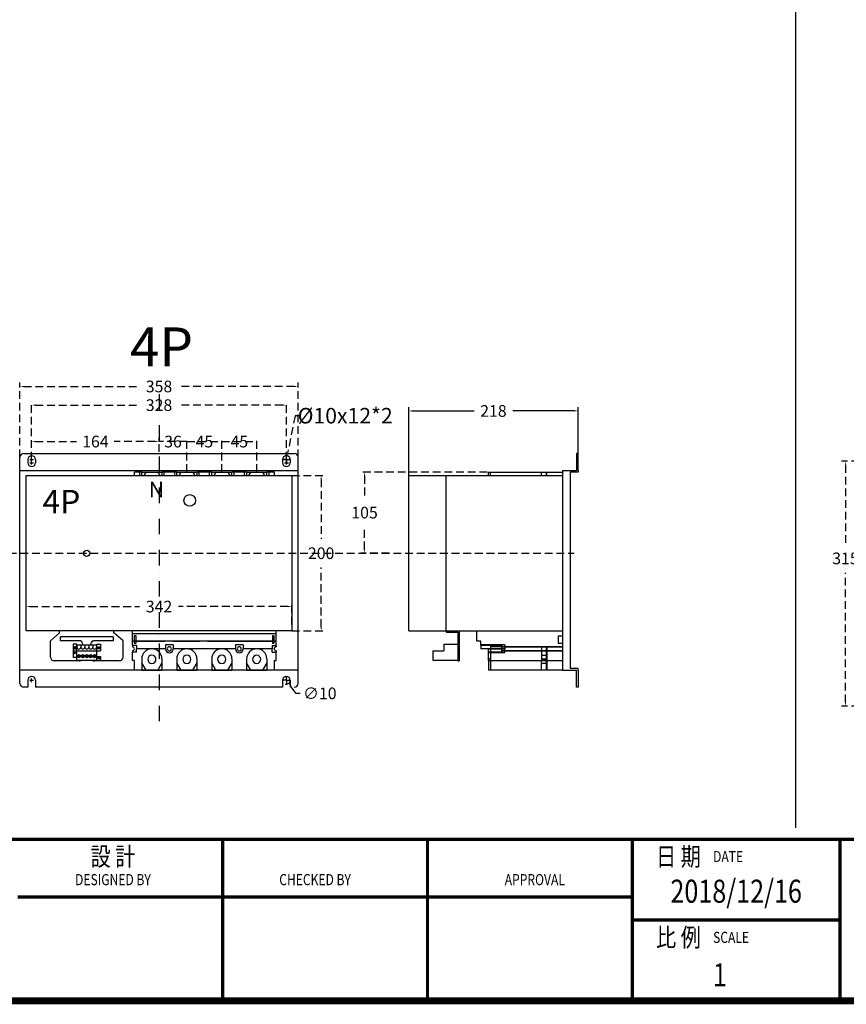
# Model space of a CAD drawing. Extents: x 242 to 5060, y -2147 to 3400.
# Drawn here: x 973 to 2037, y 44 to 1311 of the extents above; entities that cross this region are included whole.
import ezdxf
from ezdxf.enums import TextEntityAlignment as Align

# ---------------------------------------------------------------- set-up
doc = ezdxf.new("R2010")
doc.units = 0
doc.header["$LTSCALE"] = 40
doc.header["$MEASUREMENT"] = 0
doc.linetypes.add('DASHDOT', pattern=[1, 0.5, -0.25, 0, -0.25])
doc.linetypes.add('HIDDEN', pattern=[0.375, 0.25, -0.125])
for name, color, linetype in [('HIDDENTEXT', 4, 'Continuous'), ('LINE', 7, 'Continuous'), ('TEXT', 3, 'Continuous'), ('THICK', 7, 'Continuous'), ('中心軸', 1, 'DASHDOT'), ('傳動', 6, 'Continuous'), ('尺寸', 1, 'HIDDEN'), ('開關', 4, 'Continuous'), ('開關(M-G)', 4, 'Continuous')]:
    doc.layers.add(name, color=color, linetype=linetype)
doc.styles.add('文字', font='txt')
doc.dimstyles.new('A', dxfattribs={"dimtxt": 15, "dimasz": 5, "dimexe": 5, "dimexo": 0, "dimgap": 10, "dimtad": 0, "dimtih": 1, "dimtoh": 1, "dimdec": 0, "dimdsep": 46, "dimtxsty": '文字', "dimcen": -0.3, "dimclrd": 1, "dimclre": 1, "dimclrt": 1, "dimadec": 0, "dimazin": 0, "dimtfac": 1, "dimtdec": 0, "dimtix": 1, "dimtofl": 0, "dimtmove": 1, "dimatfit": 3, "dimfxl": 1, "dimtolj": 1, "dimtzin": 0, "dimarcsym": 0})

# ---------------------------------------------------------------- blocks, each defined once
blk = doc.blocks.new('*D865')
at = {"layer": 'DEFPOINTS', "color": 0}
for p in [(2158.5, 743.2), (2035.9, 428.2), (2158.5, 428.2)]:
    blk.add_point(p, dxfattribs=at)
at = {"layer": '尺寸', "color": 1, "lineweight": -2}
for p, q in [((2158.5, 743.2), (2030.9, 743.2)), ((2035.9, 738.2), (2035.9, 636.8)), ((2035.9, 433.2), (2035.9, 599.8)), ((2158.5, 428.2), (2030.9, 428.2))]:
    blk.add_line(p, q, dxfattribs=at)
at = {"layer": '尺寸', "color": 1}
for points in [[(2035.1, 738.2), (2036.7, 738.2), (2035.9, 743.2)], [(2035.1, 433.2), (2036.7, 433.2), (2035.9, 428.2)]]:
    blk.add_solid(points, dxfattribs=at)
at = {"layer": '尺寸', "color": 1, "insert": (2035.9, 618.3), "char_height": 15, "attachment_point": 5, "style": '文字'}
blk.add_mtext('\\A1;315', dxfattribs=at)
blk = doc.blocks.new('*D1015')
at = {"color": 1, "lineweight": -2}
for p, q in [((1473.7, 724.9), (1473.7, 813)), ((1691.7, 753.4), (1691.7, 813)), ((1478.7, 808), (1557.8, 808)), ((1686.7, 808), (1607.5, 808))]:
    blk.add_line(p, q, dxfattribs=at)
at = {"color": 1}
for points in [[(1478.7, 808.9), (1478.7, 807.2), (1473.7, 808)], [(1686.7, 808.9), (1686.7, 807.2), (1691.7, 808)]]:
    blk.add_solid(points, dxfattribs=at)
at = {"layer": 'DEFPOINTS', "color": 0}
for p in [(1473.7, 808), (1691.7, 753.4), (1473.7, 724.9)]:
    blk.add_point(p, dxfattribs=at)
at = {"color": 1, "insert": (1582.7, 808), "char_height": 15, "attachment_point": 5, "style": '文字'}
blk.add_mtext('\\A1;218', dxfattribs=at)
blk = doc.blocks.new('*D1016')
at = {"layer": 'DEFPOINTS', "color": 0}
for p in [(1323.2, 556.3), (981.2, 533.2), (1323.2, 533.2)]:
    blk.add_point(p, dxfattribs=at)
at = {"layer": '尺寸', "color": 1, "lineweight": -2}
for p, q in [((981.2, 533.2), (981.2, 561.3)), ((1323.2, 533.2), (1323.2, 561.3)), ((986.2, 556.3), (1127.2, 556.3)), ((1318.2, 556.3), (1177.2, 556.3))]:
    blk.add_line(p, q, dxfattribs=at)
at = {"layer": '尺寸', "color": 1}
for points in [[(986.2, 557.1), (986.2, 555.4), (981.2, 556.3)], [(1318.2, 557.1), (1318.2, 555.4), (1323.2, 556.3)]]:
    blk.add_solid(points, dxfattribs=at)
at = {"layer": '尺寸', "color": 1, "insert": (1152.2, 556.3), "char_height": 15, "attachment_point": 5, "style": '文字'}
blk.add_mtext('\\A1;342', dxfattribs=at)
blk = doc.blocks.new('*D1017')
at = {"layer": 'DEFPOINTS', "color": 0}
for p in [(1323.2, 724.9), (1323.2, 524.9), (1360.9, 524.9)]:
    blk.add_point(p, dxfattribs=at)
at = {"layer": '尺寸', "color": 1, "lineweight": -2}
for p, q in [((1323.2, 724.9), (1365.9, 724.9)), ((1360.9, 719.9), (1360.9, 643.3)), ((1360.9, 529.9), (1360.9, 606.6)), ((1323.2, 524.9), (1365.9, 524.9))]:
    blk.add_line(p, q, dxfattribs=at)
at = {"layer": '尺寸', "color": 1}
for points in [[(1360.1, 719.9), (1361.8, 719.9), (1360.9, 724.9)], [(1360.1, 529.9), (1361.8, 529.9), (1360.9, 524.9)]]:
    blk.add_solid(points, dxfattribs=at)
at = {"layer": '尺寸', "color": 1, "insert": (1360.9, 624.9), "char_height": 15, "attachment_point": 5, "style": '文字'}
blk.add_mtext('\\A1;200', dxfattribs=at)
blk = doc.blocks.new('*D1019')
at = {"color": 1, "lineweight": -2}
for p, q in [((1315.6, 461.4), (1310.9, 461.4)), ((1315.9, 461.4), (1316.5, 461.4)), ((1316.2, 462), (1316.2, 466.7)), ((1316.2, 461.1), (1316.2, 461.7)), ((1316.2, 460.8), (1316.2, 456.1)), ((1316.8, 461.4), (1321.5, 461.4)), ((1328.7, 444.6), (1322.1, 453.4)), ((1333.7, 444.6), (1328.7, 444.6))]:
    blk.add_line(p, q, dxfattribs=at)
blk.add_arc((1316.2, 461.4), 5, 249.3814, 0, dxfattribs=at)
at = {"color": 1}
blk.add_solid([(1322.8, 453.9), (1321.5, 452.9), (1319.2, 457.4)], dxfattribs=at)
at = {"layer": 'DEFPOINTS', "color": 0}
for p in [(1313.2, 465.4), (1319.2, 457.4)]:
    blk.add_point(p, dxfattribs=at)
at = {"color": 1, "insert": (1359.2, 444.6), "char_height": 15, "attachment_point": 5, "style": '文字'}
blk.add_mtext('\\A1;∅10', dxfattribs=at)
blk = doc.blocks.new('*D1022')
at = {"layer": 'DEFPOINTS', "color": 0}
for p in [(988.2, 768.6), (1152.3, 755.2), (988.2, 745.4)]:
    blk.add_point(p, dxfattribs=at)
at = {"layer": '尺寸', "color": 1, "lineweight": -2}
for p, q in [((988.2, 745.4), (988.2, 773.6)), ((1152.3, 755.2), (1152.3, 773.6)), ((993.2, 768.6), (1046, 768.6)), ((1147.3, 768.6), (1094.5, 768.6))]:
    blk.add_line(p, q, dxfattribs=at)
at = {"layer": '尺寸', "color": 1}
for points in [[(993.2, 769.5), (993.2, 767.8), (988.2, 768.6)], [(1147.3, 769.5), (1147.3, 767.8), (1152.3, 768.6)]]:
    blk.add_solid(points, dxfattribs=at)
at = {"layer": '尺寸', "color": 1, "insert": (1070.3, 768.6), "char_height": 15, "attachment_point": 5, "style": '文字'}
blk.add_mtext('\\A1;164', dxfattribs=at)
blk = doc.blocks.new('*D1023')
at = {"layer": 'DEFPOINTS', "color": 0}
for p in [(1316.2, 815.5), (988.2, 745.4), (1316.2, 745.4)]:
    blk.add_point(p, dxfattribs=at)
at = {"layer": '尺寸', "color": 1, "lineweight": -2}
for p, q in [((988.2, 745.4), (988.2, 820.5)), ((993.2, 815.5), (1127.5, 815.5)), ((1311.2, 815.5), (1176.9, 815.5)), ((1316.2, 745.4), (1316.2, 820.5))]:
    blk.add_line(p, q, dxfattribs=at)
at = {"layer": '尺寸', "color": 1}
for points in [[(993.2, 816.4), (993.2, 814.7), (988.2, 815.5)], [(1311.2, 816.4), (1311.2, 814.7), (1316.2, 815.5)]]:
    blk.add_solid(points, dxfattribs=at)
at = {"layer": '尺寸', "color": 1, "insert": (1152.2, 815.5), "char_height": 15, "attachment_point": 5, "style": '文字'}
blk.add_mtext('\\A1;328', dxfattribs=at)
blk = doc.blocks.new('*D1024')
at = {"layer": 'DEFPOINTS', "color": 0}
for p in [(973.2, 839.5), (973.2, 748.4), (1331.2, 748.4)]:
    blk.add_point(p, dxfattribs=at)
at = {"layer": '尺寸', "color": 1, "lineweight": -2}
for p, q in [((973.2, 748.4), (973.2, 844.5)), ((978.2, 839.5), (1127.5, 839.5)), ((1326.2, 839.5), (1176.9, 839.5)), ((1331.2, 748.4), (1331.2, 844.5))]:
    blk.add_line(p, q, dxfattribs=at)
at = {"layer": '尺寸', "color": 1}
for points in [[(978.2, 840.3), (978.2, 838.7), (973.2, 839.5)], [(1326.2, 840.3), (1326.2, 838.7), (1331.2, 839.5)]]:
    blk.add_solid(points, dxfattribs=at)
at = {"layer": '尺寸', "color": 1, "insert": (1152.2, 839.5), "char_height": 15, "attachment_point": 5, "style": '文字'}
blk.add_mtext('\\A1;358', dxfattribs=at)
blk = doc.blocks.new('*D1027')
at = {"layer": 'DEFPOINTS', "color": 0}
for p in [(1574.7, 729.4), (1416.8, 624.9), (1448.7, 624.9)]:
    blk.add_point(p, dxfattribs=at)
at = {"layer": '尺寸', "color": 1, "lineweight": -2}
for p, q in [((1574.7, 729.4), (1411.8, 729.4)), ((1416.8, 724.4), (1416.8, 695.6)), ((1416.8, 629.9), (1416.8, 658.7)), ((1448.7, 624.9), (1411.8, 624.9))]:
    blk.add_line(p, q, dxfattribs=at)
at = {"layer": '尺寸', "color": 1}
for points in [[(1416, 724.4), (1417.6, 724.4), (1416.8, 729.4)], [(1416, 629.9), (1417.6, 629.9), (1416.8, 624.9)]]:
    blk.add_solid(points, dxfattribs=at)
at = {"layer": '尺寸', "color": 1, "insert": (1416.8, 677.2), "char_height": 15, "attachment_point": 5, "style": '文字'}
blk.add_mtext('\\A1;105', dxfattribs=at)
blk = doc.blocks.new('*D1014')
at = {"color": 1, "lineweight": -2}
for p, q in [((1315.6, 461.4), (1310.9, 461.4)), ((1315.9, 461.4), (1316.5, 461.4)), ((1316.2, 462), (1316.2, 466.7)), ((1316.2, 461.1), (1316.2, 461.7)), ((1316.2, 460.8), (1316.2, 456.1)), ((1316.8, 461.4), (1321.5, 461.4)), ((1328.7, 444.6), (1322.1, 453.4)), ((1333.7, 444.6), (1328.7, 444.6))]:
    blk.add_line(p, q, dxfattribs=at)
blk.add_arc((1316.2, 461.4), 5, 249.3814, 0, dxfattribs=at)
at = {"color": 1}
blk.add_solid([(1322.8, 453.9), (1321.5, 452.9), (1319.2, 457.4)], dxfattribs=at)
at = {"layer": 'DEFPOINTS', "color": 0}
for p in [(1313.2, 465.4), (1319.2, 457.4)]:
    blk.add_point(p, dxfattribs=at)
at = {"color": 1, "insert": (1359.2, 444.6), "char_height": 15, "attachment_point": 5, "style": '文字'}
blk.add_mtext('\\A1;∅10', dxfattribs=at)
blk = doc.blocks.new('*D1009')
at = {"layer": 'DEFPOINTS', "color": 0}
for p in [(1152.3, 768.6), (1152.3, 768.6), (1188.1, 729.4)]:
    blk.add_point(p, dxfattribs=at)
at = {"layer": '尺寸', "color": 1, "lineweight": -2}
for p, q in [((1152.3, 768.6), (1152.3, 773.6)), ((1188.1, 729.4), (1188.1, 773.6)), ((1188.1, 768.6), (1152.3, 768.6))]:
    blk.add_line(p, q, dxfattribs=at)
at = {"layer": '尺寸', "color": 1, "insert": (1170.2, 768.6), "char_height": 15, "attachment_point": 5, "style": '文字'}
blk.add_mtext('\\A1;36', dxfattribs=at)
blk = doc.blocks.new('*D1010')
at = {"layer": 'DEFPOINTS', "color": 0}
for p in [(1233.1, 768.6), (1188.1, 729.4), (1233.1, 729.4)]:
    blk.add_point(p, dxfattribs=at)
at = {"layer": '尺寸', "color": 1, "lineweight": -2}
for p, q in [((1188.1, 729.4), (1188.1, 773.6)), ((1233.1, 729.4), (1233.1, 773.6)), ((1188.1, 768.6), (1233.1, 768.6))]:
    blk.add_line(p, q, dxfattribs=at)
at = {"layer": '尺寸', "color": 1, "insert": (1210.6, 768.6), "char_height": 15, "attachment_point": 5, "style": '文字'}
blk.add_mtext('\\A1;45', dxfattribs=at)
blk = doc.blocks.new('*D1011')
at = {"layer": 'DEFPOINTS', "color": 0}
for p in [(1278.1, 768.6), (1233.1, 729.4), (1278.1, 729.4)]:
    blk.add_point(p, dxfattribs=at)
at = {"layer": '尺寸', "color": 1, "lineweight": -2}
for p, q in [((1233.1, 729.4), (1233.1, 773.6)), ((1278.1, 729.4), (1278.1, 773.6)), ((1233.1, 768.6), (1278.1, 768.6))]:
    blk.add_line(p, q, dxfattribs=at)
at = {"layer": '尺寸', "color": 1, "insert": (1255.6, 768.6), "char_height": 15, "attachment_point": 5, "style": '文字'}
blk.add_mtext('\\A1;45', dxfattribs=at)
blk = doc.blocks.new('*D1012')
at = {"layer": 'DEFPOINTS', "color": 0}
for p in [(1317.1, 750.3), (1315.2, 740.5)]:
    blk.add_point(p, dxfattribs=at)
at = {"layer": '尺寸', "color": 1, "lineweight": -2}
for p, q in [((1327.4, 801.9), (1318.1, 755.2)), ((1332.4, 801.9), (1327.4, 801.9)), ((1316.2, 746), (1316.2, 750.7)), ((1315.6, 745.4), (1310.9, 745.4)), ((1315.9, 745.4), (1316.5, 745.4)), ((1316.2, 745.1), (1316.2, 745.7)), ((1316.2, 744.8), (1316.2, 740.1)), ((1316.8, 745.4), (1321.5, 745.4))]:
    blk.add_line(p, q, dxfattribs=at)
blk.add_arc((1316.2, 745.4), 5, 0, 136.1098, dxfattribs=at)
at = {"layer": '尺寸', "color": 1}
blk.add_solid([(1317.3, 755.4), (1318.9, 755.1), (1317.1, 750.3)], dxfattribs=at)
at = {"layer": '尺寸', "color": 1, "insert": (1391.9, 801.9), "char_height": 20, "attachment_point": 5, "style": '文字'}
blk.add_mtext('\\A1;%%C10x12*2', dxfattribs=at)

msp = doc.modelspace()

# ---------------------------------------------------------------- linework, layer by layer
for p, q in [((973.2, 457.4), (973.2, 748.4)), ((973.2, 457.4), (973.2, 748.4)), ((978.2, 753.4), (1326.2, 753.4)), ((978.2, 753.4), (1326.2, 753.4)), ((988.2, 742.9), (988.2, 747.9)), ((988.2, 742.9), (988.2, 747.9)), ((1316.2, 753.4), (1316.2, 753.4)), ((1316.2, 753.4), (1316.2, 753.4)), ((1316.2, 742.9), (1316.2, 747.9)), ((1316.2, 742.9), (1316.2, 747.9)), ((1331.2, 457.4), (1331.2, 748.4)), ((1331.2, 457.4), (1331.2, 748.4)), ((1691.7, 753.4), (1689.7, 753.4)), ((1689.7, 753.4), (1689.7, 731.4)), ((1691.7, 731.4), (1691.7, 753.4)), ((983.2, 745.4), (983.2, 741.4)), ((983.2, 745.4), (983.2, 741.4)), ((985.7, 745.4), (990.7, 745.4)), ((985.7, 745.4), (990.7, 745.4)), ((985.7, 741.4), (990.7, 741.4)), ((985.7, 741.4), (990.7, 741.4)), ((988.2, 738.9), (988.2, 743.9)), ((988.2, 738.9), (988.2, 743.9)), ((988.2, 738.4), (988.2, 738.4)), ((988.2, 738.4), (988.2, 738.4)), ((993.2, 745.4), (993.2, 741.4)), ((993.2, 745.4), (993.2, 741.4)), ((1311.2, 745.4), (1311.2, 741.4)), ((1311.2, 745.4), (1311.2, 741.4)), ((1313.7, 745.4), (1318.7, 745.4)), ((1313.7, 745.4), (1318.7, 745.4)), ((1313.7, 741.4), (1318.7, 741.4)), ((1313.7, 741.4), (1318.7, 741.4)), ((1316.2, 738.9), (1316.2, 743.9)), ((1316.2, 738.9), (1316.2, 743.9)), ((1316.2, 738.4), (1316.2, 738.4)), ((1316.2, 738.4), (1316.2, 738.4)), ((1321.2, 745.4), (1321.2, 741.4)), ((1321.2, 745.4), (1321.2, 741.4)), ((973.2, 731.4), (1331.2, 731.4)), ((973.2, 731.4), (1331.2, 731.4)), ((1671.7, 731.4), (1671.7, 474.4)), ((1671.7, 731.4), (1689.7, 731.4)), ((1681.7, 729.4), (1681.7, 476.4)), ((1691.7, 729.4), (1681.7, 729.4)), ((1691.7, 731.4), (1691.7, 729.4)), ((1331.2, 474.4), (973.2, 474.4)), ((1331.2, 474.4), (973.2, 474.4)), ((1671.7, 474.4), (1689.7, 474.4)), ((1691.7, 476.4), (1681.7, 476.4)), ((1689.7, 452.4), (1689.7, 474.4)), ((1691.7, 474.4), (1691.7, 476.4)), ((1691.7, 474.4), (1691.7, 452.4)), ((983.2, 461.4), (983.2, 452.4)), ((983.2, 461.4), (983.2, 452.4)), ((985.7, 461.4), (990.7, 461.4)), ((985.7, 461.4), (990.7, 461.4)), ((988.2, 458.9), (988.2, 463.9)), ((988.2, 458.9), (988.2, 463.9)), ((993.2, 461.4), (993.2, 452.4)), ((993.2, 461.4), (993.2, 452.4)), ((1311.2, 461.4), (1311.2, 452.4)), ((1311.2, 461.4), (1311.2, 452.4)), ((1321.2, 461.4), (1321.2, 452.4)), ((1321.2, 461.4), (1321.2, 452.4)), ((983.2, 452.4), (978.2, 452.4)), ((983.2, 452.4), (978.2, 452.4)), ((1311.2, 452.4), (993.2, 452.4)), ((1311.2, 452.4), (993.2, 452.4)), ((1691.7, 452.4), (1689.7, 452.4))]:
    msp.add_line(p, q)
at = {"color": 7, "const_width": 8.91}
msp.add_lwpolyline([(246, 48.9), (3750.9, 48.9), (3750.9, 2514.2), (246, 2514.2)], close=True, dxfattribs=at)
at = {"color": 7, "const_width": 4.16}
for points in [[(246, 256.8), (3750.9, 256.8)], [(1234.1, 256.8), (1234.1, 48.9)], [(1497.8, 256.8), (1497.8, 48.9)], [(1761.5, 256.8), (1761.5, 48.9)], [(2028.8, 256.8), (2028.8, 48.9)], [(970.4, 182.6), (1761.5, 182.6)], [(1761.5, 152.9), (2028.8, 152.9)]]:
    msp.add_lwpolyline(points, dxfattribs=at)
for centre, start, end in [((978.2, 748.4), 90, 180), ((978.2, 748.4), 90, 180), ((988.2, 745.4), 90, 180), ((988.2, 745.4), 90, 180), ((988.2, 745.4), 0, 90), ((988.2, 745.4), 0, 90), ((1316.2, 745.4), 90, 180), ((1316.2, 745.4), 90, 180), ((1316.2, 745.4), 0, 90), ((1316.2, 745.4), 0, 90), ((1326.2, 748.4), 0, 90), ((1326.2, 748.4), 0, 90), ((988.2, 741.4), 180, 270), ((988.2, 741.4), 180, 270), ((988.2, 741.4), 270, 0), ((988.2, 741.4), 270, 0), ((1316.2, 741.4), 180, 270), ((1316.2, 741.4), 180, 270), ((1316.2, 741.4), 270, 0), ((1316.2, 741.4), 270, 0), ((978.2, 457.4), 180, 270), ((978.2, 457.4), 180, 270), ((988.2, 461.4), 90, 180), ((988.2, 461.4), 90, 180), ((988.2, 461.4), 0, 90), ((988.2, 461.4), 0, 90), ((1316.2, 461.4), 90, 180), ((1316.2, 461.4), 90, 180), ((1316.2, 461.4), 0, 90), ((1316.2, 461.4), 0, 90), ((1326.2, 457.4), 270, 0), ((1326.2, 457.4), 270, 0)]:
    msp.add_arc(centre, 5, start, end)
at = {"layer": 'LINE', "color": 7}
msp.add_line((1971.5, 2514.2), (1971.5, 271.7), dxfattribs=at)
at = {"layer": 'LINE', "color": 6}
msp.add_line((1118.2, 521.7), (1302.9, 521.7), dxfattribs=at)
at = {"layer": 'THICK'}
msp.add_line((1671.7, 699.4), (1671.7, 504.4), dxfattribs=at)
at = {"layer": '中心軸'}
msp.add_line((1152.3, 829.7), (1152.3, 401.7), dxfattribs=at)
at = {"layer": '傳動'}
for p, q in [((981.2, 724.9), (1323.2, 724.9)), ((981.2, 524.9), (981.2, 724.9)), ((1323.2, 724.9), (1323.2, 524.9)), ((1473.7, 524.9), (1473.7, 724.9)), ((1473.7, 724.9), (1671.7, 724.9)), ((1521.7, 524.9), (1521.7, 724.9)), ((1323.2, 524.9), (981.2, 524.9)), ((1024.2, 522.4), (1012.4, 512.4)), ((1024.2, 522.4), (1024.2, 524.9)), ((1094.2, 522.4), (1094.2, 524.9)), ((1106, 512.4), (1094.2, 522.4)), ((1473.7, 524.9), (1671.7, 524.9)), ((1521.7, 524.9), (1521.7, 523.3)), ((1521.7, 523.3), (1536.7, 523.3)), ((1536.7, 523.3), (1536.7, 517.3)), ((1538.7, 524.9), (1538.7, 517.3)), ((1012.4, 491.3), (1012.4, 512.4)), ((1017.4, 517.4), (1017.4, 517.4)), ((1093.2, 517.4), (1025.2, 517.4)), ((1025.2, 512.4), (1025.2, 517.4)), ((1049.2, 512.4), (1025.2, 512.4)), ((1041.5, 507.8), (1041.5, 490.8)), ((1046.4, 507.8), (1041.5, 507.8)), ((1046.4, 487.4), (1046.4, 507.8)), ((1054.2, 507.4), (1054.2, 506.7)), ((1064.2, 507.4), (1064.2, 506.7)), ((1093.2, 512.4), (1069.2, 512.4)), ((1072, 487.4), (1072, 507.8)), ((1072, 507.8), (1076.9, 507.8)), ((1076.9, 507.8), (1076.9, 499.3)), ((1093.2, 517.4), (1093.2, 512.4)), ((1106, 491.3), (1106, 512.4)), ((1518.7, 507.8), (1536.7, 507.8)), ((1518.7, 507.8), (1518.7, 499.3)), ((1536.7, 517.3), (1536.7, 486.3)), ((1538.7, 517.3), (1538.7, 486.3)), ((1041.5, 499.3), (1076.9, 499.3)), ((1046.5, 506.7), (1046.5, 504.2)), ((1051.6, 506.7), (1046.5, 506.7)), ((1051.6, 506.7), (1051.6, 504.2)), ((1051.6, 506.7), (1051.6, 504.2)), ((1051.6, 506.7), (1051.6, 504.2)), ((1056.6, 506.7), (1051.6, 506.7)), ((1056.6, 506.7), (1056.6, 504.2)), ((1056.6, 506.7), (1056.6, 504.2)), ((1056.6, 506.7), (1056.6, 504.2)), ((1061.7, 506.7), (1056.6, 506.7)), ((1061.7, 506.7), (1061.7, 504.2)), ((1061.7, 506.7), (1061.7, 504.2)), ((1061.7, 506.7), (1061.7, 504.2)), ((1066.8, 506.7), (1061.7, 506.7)), ((1066.8, 506.7), (1066.8, 504.2)), ((1066.8, 506.7), (1066.8, 504.2)), ((1066.8, 506.7), (1066.8, 504.2)), ((1071.9, 506.7), (1066.8, 506.7)), ((1071.9, 506.7), (1071.9, 504.2)), ((1071.9, 506.7), (1071.9, 504.2)), ((1071.9, 506.7), (1071.9, 504.2)), ((1072, 506.7), (1071.9, 506.7)), ((1071.9, 506.7), (1071.9, 504.2)), ((1071.9, 506.7), (1071.9, 504.2)), ((1071.9, 506.7), (1071.9, 504.2)), ((1504.7, 499.3), (1518.7, 499.3)), ((1504.7, 499.3), (1504.7, 487.4)), ((1025.2, 486.3), (1017.4, 486.3)), ((1049.2, 486.3), (1025.2, 486.3)), ((1046.4, 490.8), (1041.5, 490.8)), ((1046.4, 487.4), (1076.9, 487.4)), ((1047.1, 492.9), (1051, 492.9)), ((1047.1, 491.9), (1051, 491.9)), ((1052.2, 492.9), (1056, 492.9)), ((1052.2, 491.9), (1056, 491.9)), ((1057.3, 492.9), (1061.1, 492.9)), ((1057.3, 491.9), (1061.1, 491.9)), ((1062.3, 492.9), (1066.2, 492.9)), ((1062.3, 491.9), (1066.2, 491.9)), ((1067.4, 492.9), (1071.3, 492.9)), ((1067.4, 491.9), (1071.3, 491.9)), ((1101, 486.3), (1069.2, 486.3)), ((1072, 492.1), (1076.9, 492.1)), ((1072, 487.4), (1076.9, 487.4)), ((1076.9, 492.1), (1076.9, 487.4)), ((1504.7, 487.4), (1536.7, 487.4)), ((1536.7, 486.3), (1538.7, 486.3))]:
    msp.add_line(p, q, dxfattribs=at)
for points in [[(1043.2, 504.4), (1042.4, 503.1), (1043.2, 501.8), (1044.7, 501.8), (1045.4, 503.1), (1044.7, 504.4)], [(1075.2, 504.4), (1075.9, 503.1), (1075.2, 501.8), (1073.7, 501.8), (1072.9, 503.1), (1073.7, 504.4)]]:
    msp.add_lwpolyline(points, close=True, dxfattribs=at)
for centre, radius in [((1191.7, 692.9), 7.5), ((1059.2, 624.9), 4), ((1043.6, 496.5), 1), ((1043.9, 503.1), 1), ((1049, 492.4), 2), ((1054.1, 492.4), 2), ((1059.2, 492.4), 2), ((1064.3, 492.4), 2), ((1069.3, 492.4), 2), ((1074.4, 503.1), 1), ((1074.7, 490.2), 1)]:
    msp.add_circle(centre, radius, dxfattribs=at)
for centre, radius, start, end in [((1049.2, 507.4), 5, 0, 90), ((1069.2, 507.4), 5, 90, 180), ((1049, 504.2), 2.54, 180, 0), ((1054.1, 504.2), 2.54, 180, 0), ((1059.2, 504.2), 2.54, 180, 0), ((1064.3, 504.2), 2.54, 180, 0), ((1069.3, 504.2), 2.54, 180, 0), ((1017.4, 491.3), 5, 180, 270), ((1049.2, 491.3), 5, 270, 307.8357), ((1069.2, 491.3), 5, 232.1643, 270), ((1101, 491.3), 5, 270, 0)]:
    msp.add_arc(centre, radius, start, end, dxfattribs=at)
at = {"layer": '尺寸'}
msp.add_line((328.9, 624.9), (1686.7, 624.9), dxfattribs=at)
at = {"layer": '開關(M-G)'}
for p, q in [((1130.1, 729.4), (1120.5, 729.4)), ((1120.5, 724.9), (1120.5, 729.4)), ((1120.5, 729.4), (1120.5, 729.4)), ((1127.4, 729.4), (1127.4, 729.4)), ((1127.4, 724.9), (1127.4, 729.4)), ((1130.1, 724.9), (1130.1, 729.4)), ((1130.1, 729.4), (1130.1, 729.4)), ((1130.1, 729.4), (1135.6, 729.4)), ((1133, 724.9), (1135.6, 729.4)), ((1135.6, 729.4), (1150.6, 729.4)), ((1135.6, 729.4), (1150.6, 729.4)), ((1135.6, 729.4), (1135.6, 729.4)), ((1150.6, 729.4), (1156.1, 729.4)), ((1150.6, 729.4), (1153.2, 724.9)), ((1150.6, 729.4), (1150.6, 729.4)), ((1175.1, 729.4), (1156.1, 729.4)), ((1156.1, 724.9), (1156.1, 729.4)), ((1156.1, 729.4), (1156.1, 729.4)), ((1158.8, 729.4), (1158.8, 729.4)), ((1158.8, 724.9), (1158.8, 729.4)), ((1172.4, 729.4), (1172.4, 729.4)), ((1172.4, 724.9), (1172.4, 729.4)), ((1175.1, 724.9), (1175.1, 729.4)), ((1175.1, 729.4), (1175.1, 729.4)), ((1175.1, 729.4), (1180.6, 729.4)), ((1178, 724.9), (1180.6, 729.4)), ((1180.6, 729.4), (1195.6, 729.4)), ((1180.6, 729.4), (1195.6, 729.4)), ((1180.6, 729.4), (1180.6, 729.4)), ((1195.6, 729.4), (1201.1, 729.4)), ((1195.6, 729.4), (1198.2, 724.9)), ((1195.6, 729.4), (1195.6, 729.4)), ((1220.1, 729.4), (1201.1, 729.4)), ((1201.1, 724.9), (1201.1, 729.4)), ((1201.1, 729.4), (1201.1, 729.4)), ((1203.8, 729.4), (1203.8, 729.4)), ((1203.8, 724.9), (1203.8, 729.4)), ((1217.4, 729.4), (1217.4, 729.4)), ((1217.4, 724.9), (1217.4, 729.4)), ((1220.1, 724.9), (1220.1, 729.4)), ((1220.1, 729.4), (1220.1, 729.4)), ((1220.1, 729.4), (1225.6, 729.4)), ((1223, 724.9), (1225.6, 729.4)), ((1225.6, 729.4), (1240.6, 729.4)), ((1225.6, 729.4), (1240.6, 729.4)), ((1225.6, 729.4), (1225.6, 729.4)), ((1240.6, 729.4), (1246.1, 729.4)), ((1240.6, 729.4), (1243.2, 724.9)), ((1240.6, 729.4), (1240.6, 729.4)), ((1265.1, 729.4), (1246.1, 729.4)), ((1246.1, 724.9), (1246.1, 729.4)), ((1246.1, 729.4), (1246.1, 729.4)), ((1248.8, 729.4), (1248.8, 729.4)), ((1248.8, 724.9), (1248.8, 729.4)), ((1262.4, 729.4), (1262.4, 729.4)), ((1262.4, 724.9), (1262.4, 729.4)), ((1265.1, 724.9), (1265.1, 729.4)), ((1265.1, 729.4), (1265.1, 729.4)), ((1265.1, 729.4), (1270.6, 729.4)), ((1268, 724.9), (1270.6, 729.4)), ((1270.6, 729.4), (1285.6, 729.4)), ((1270.6, 729.4), (1285.6, 729.4)), ((1270.6, 729.4), (1270.6, 729.4)), ((1285.6, 729.4), (1291.1, 729.4)), ((1285.6, 729.4), (1288.2, 724.9)), ((1285.6, 729.4), (1285.6, 729.4)), ((1300.7, 729.4), (1291.1, 729.4)), ((1291.1, 724.9), (1291.1, 729.4)), ((1291.1, 729.4), (1291.1, 729.4)), ((1293.8, 729.4), (1293.8, 729.4)), ((1293.8, 724.9), (1293.8, 729.4)), ((1300.7, 724.9), (1300.7, 729.4)), ((1300.7, 729.4), (1300.7, 729.4)), ((1576.2, 729.4), (1576.2, 729.4)), ((1576.2, 729.4), (1576.2, 729.4)), ((1576.2, 729.4), (1576.2, 729.4)), ((1576.2, 729.4), (1576.2, 729.4)), ((1576.2, 724.9), (1576.2, 729.4)), ((1576.2, 729.4), (1671.7, 729.4)), ((1579.1, 729.4), (1579.1, 729.4)), ((1579.1, 729.4), (1579.1, 729.4)), ((1579.1, 729.4), (1579.1, 729.4)), ((1579.1, 729.4), (1579.1, 729.4)), ((1579.1, 729.4), (1579.1, 729.4)), ((1579.1, 729.4), (1579.1, 729.4)), ((1579.1, 724.9), (1579.1, 729.4)), ((1644.7, 729.4), (1644.7, 729.4)), ((1644.7, 729.4), (1644.7, 729.4)), ((1644.7, 729.4), (1644.7, 729.4)), ((1644.7, 724.9), (1644.7, 729.4)), ((1644.7, 729.4), (1650.7, 729.4)), ((1650.7, 729.4), (1650.7, 729.4)), ((1650.7, 729.4), (1650.7, 729.4)), ((1650.7, 729.4), (1650.7, 724.9)), ((1650.7, 729.4), (1650.7, 729.4)), ((1651.6, 729.4), (1651.6, 729.4)), ((1651.6, 729.4), (1651.6, 729.4)), ((1651.6, 729.4), (1651.6, 729.4)), ((1651.6, 724.9), (1651.6, 729.4)), ((1118.2, 511.9), (1118.2, 524.9)), ((1302.9, 511.9), (1302.9, 524.9)), ((1561.3, 511.9), (1561.3, 524.9)), ((1118.2, 506.4), (1118.2, 511.9)), ((1118.2, 511.9), (1118.2, 511.9)), ((1302.9, 511.9), (1118.2, 511.9)), ((1119.8, 511.9), (1159.8, 511.9)), ((1120.4, 518.5), (1120.4, 518.5)), ((1120.4, 518.5), (1120.4, 509.4)), ((1122.9, 518.5), (1120.4, 518.5)), ((1120.4, 509.4), (1120.4, 509.4)), ((1120.4, 509.4), (1122.9, 509.4)), ((1122.9, 509.4), (1122.9, 518.5)), ((1122.9, 518.5), (1122.9, 518.5)), ((1122.9, 509.4), (1122.9, 509.4)), ((1160.5, 506.9), (1160.5, 501.9)), ((1170.5, 506.9), (1160.5, 506.9)), ((1160.5, 506.9), (1160.5, 506.9)), ((1169.8, 511.9), (1204.8, 511.9)), ((1170.5, 506.9), (1170.5, 501.9)), ((1170.5, 506.9), (1170.5, 506.9)), ((1214.8, 511.9), (1299.8, 511.9)), ((1250.5, 506.9), (1250.5, 501.9)), ((1260.5, 506.9), (1250.5, 506.9)), ((1250.5, 506.9), (1250.5, 506.9)), ((1260.5, 506.9), (1260.5, 501.9)), ((1260.5, 506.9), (1260.5, 506.9)), ((1298.2, 518.5), (1298.2, 518.5)), ((1298.2, 518.5), (1298.2, 509.4)), ((1300.6, 518.5), (1298.2, 518.5)), ((1298.2, 509.4), (1298.2, 509.4)), ((1298.2, 509.4), (1300.6, 509.4)), ((1300.6, 509.4), (1300.6, 518.5)), ((1300.6, 518.5), (1300.6, 518.5)), ((1300.6, 509.4), (1300.6, 509.4)), ((1302.9, 511.9), (1302.9, 511.9)), ((1302.9, 506.4), (1302.9, 511.9)), ((1566.7, 511.9), (1561.3, 511.9)), ((1561.3, 511.9), (1561.3, 511.9)), ((1566.7, 506.4), (1566.7, 511.9)), ((1566.7, 511.9), (1566.7, 511.9)), ((1566.7, 506.9), (1566.7, 506.9)), ((1566.7, 506.9), (1566.7, 506.9)), ((1597.5, 506.9), (1566.7, 506.9)), ((1597.5, 506.9), (1597.5, 501.9)), ((1597.5, 506.9), (1597.5, 506.9)), ((1597.5, 506.9), (1597.5, 506.9)), ((1666.2, 518.5), (1671.7, 518.5)), ((1666.2, 518.5), (1666.2, 509.4)), ((1666.2, 518.5), (1666.2, 518.5)), ((1666.2, 518.5), (1666.2, 518.5)), ((1666.2, 509.4), (1671.7, 509.4)), ((1666.2, 509.4), (1666.2, 509.4)), ((1666.2, 509.4), (1666.2, 509.4)), ((1671.7, 518.5), (1671.7, 518.5)), ((1671.7, 518.5), (1671.7, 518.5)), ((1671.7, 509.4), (1671.7, 509.4)), ((1671.7, 509.4), (1671.7, 509.4)), ((1118.2, 506.4), (1118.2, 504.4)), ((1118.2, 506.4), (1118.2, 506.4)), ((1123, 506.4), (1118.2, 506.4)), ((1118.2, 504.4), (1118.2, 504.4)), ((1118.2, 499.4), (1118.2, 499.4)), ((1118.2, 499.4), (1118.2, 497.4)), ((1118.2, 497.4), (1118.2, 497.4)), ((1123, 497.4), (1118.2, 497.4)), ((1118.2, 486.9), (1118.2, 497.4)), ((1123, 506.4), (1123, 501.9)), ((1123, 506.4), (1123, 506.4)), ((1123, 497.4), (1123, 501.9)), ((1123, 501.9), (1123, 501.9)), ((1160.5, 501.9), (1123, 501.9)), ((1123, 497.4), (1123, 497.4)), ((1160.5, 501.9), (1160.5, 501.9)), ((1160.5, 501.9), (1160.5, 501.9)), ((1165.5, 504.5), (1165.5, 504.5)), ((1165.5, 499.3), (1165.5, 499.3)), ((1250.5, 501.9), (1170.5, 501.9)), ((1170.5, 501.9), (1170.5, 501.9)), ((1170.5, 501.9), (1170.5, 501.9)), ((1250.5, 501.9), (1250.5, 501.9)), ((1250.5, 501.9), (1250.5, 501.9)), ((1255.5, 504.5), (1255.5, 504.5)), ((1255.5, 499.3), (1255.5, 499.3)), ((1298, 501.9), (1260.5, 501.9)), ((1260.5, 501.9), (1260.5, 501.9)), ((1260.5, 501.9), (1260.5, 501.9)), ((1298, 506.4), (1298, 501.9)), ((1298, 506.4), (1302.9, 506.4)), ((1298, 506.4), (1298, 506.4)), ((1298, 501.9), (1298, 501.9)), ((1298, 497.4), (1298, 501.9)), ((1298, 497.4), (1298, 497.4)), ((1298, 497.4), (1302.9, 497.4)), ((1302.9, 506.4), (1302.9, 506.4)), ((1302.9, 506.4), (1302.9, 504.4)), ((1302.9, 504.4), (1302.9, 504.4)), ((1302.9, 499.4), (1302.9, 497.4)), ((1302.9, 499.4), (1302.9, 499.4)), ((1302.9, 497.4), (1302.9, 497.4)), ((1302.9, 486.9), (1302.9, 497.4)), ((1593.7, 506.4), (1566.7, 506.4)), ((1566.7, 506.4), (1566.7, 506.4)), ((1566.7, 506.4), (1566.7, 506.4)), ((1566.7, 506.4), (1566.7, 501.9)), ((1566.7, 501.9), (1566.7, 501.9)), ((1566.7, 501.9), (1566.7, 501.9)), ((1566.7, 501.9), (1566.7, 501.9)), ((1576.2, 501.9), (1566.7, 501.9)), ((1576.2, 501.9), (1579.1, 501.9)), ((1576.2, 501.9), (1579.1, 501.9)), ((1576.2, 501.9), (1579.1, 501.9)), ((1576.2, 501.9), (1597.5, 501.9)), ((1576.2, 501.9), (1597.5, 501.9)), ((1597.5, 501.9), (1576.2, 501.9)), ((1576.2, 497.4), (1576.2, 501.9)), ((1576.2, 501.9), (1576.2, 501.9)), ((1576.2, 501.9), (1576.2, 501.9)), ((1576.2, 501.9), (1576.2, 501.9)), ((1597.5, 501.9), (1576.2, 501.9)), ((1576.2, 501.9), (1576.2, 501.9)), ((1576.2, 501.9), (1576.2, 501.9)), ((1576.2, 501.9), (1576.2, 501.9)), ((1593.7, 497.4), (1576.2, 497.4)), ((1576.2, 497.4), (1576.2, 497.4)), ((1576.2, 486.9), (1576.2, 497.4)), ((1576.2, 497.4), (1576.2, 497.4)), ((1597.5, 496.9), (1576.2, 496.9)), ((1597.5, 496.9), (1576.2, 496.9)), ((1579.1, 504.9), (1579.1, 504.9)), ((1579.1, 504.9), (1579.1, 504.9)), ((1579.1, 504.9), (1579.1, 474.4)), ((1579.1, 504.9), (1579.1, 504.9)), ((1579.1, 504.9), (1651.6, 504.9)), ((1593.7, 506.4), (1593.7, 504.4)), ((1593.7, 506.4), (1593.7, 506.4)), ((1593.7, 506.4), (1593.7, 506.4)), ((1593.7, 504.4), (1671.7, 504.4)), ((1671.7, 504.4), (1593.7, 504.4)), ((1593.7, 501.9), (1593.7, 504.4)), ((1593.7, 499.4), (1593.7, 501.9)), ((1593.7, 499.4), (1671.7, 499.4)), ((1593.7, 499.4), (1593.7, 497.4)), ((1671.7, 499.4), (1593.7, 499.4)), ((1593.7, 497.4), (1593.7, 497.4)), ((1593.7, 497.4), (1593.7, 497.4)), ((1671.7, 504.5), (1597.5, 504.5)), ((1671.7, 504.5), (1597.5, 504.5)), ((1597.5, 496.9), (1597.5, 501.9)), ((1671.7, 499.3), (1597.5, 499.3)), ((1671.7, 499.3), (1597.5, 499.3)), ((1644.7, 504.9), (1644.7, 504.9)), ((1644.7, 504.9), (1644.7, 504.9)), ((1644.7, 504.9), (1644.7, 487.4)), ((1644.7, 504.9), (1644.7, 504.9)), ((1650.7, 504.9), (1650.7, 504.9)), ((1650.7, 504.9), (1650.7, 504.9)), ((1650.7, 504.9), (1650.7, 487.4)), ((1650.7, 504.9), (1650.7, 504.9)), ((1651.6, 504.9), (1651.6, 504.9)), ((1651.6, 504.9), (1651.6, 504.9)), ((1651.6, 504.9), (1651.6, 474.4)), ((1651.6, 504.9), (1651.6, 504.9)), ((1671.7, 504.4), (1671.7, 501.9)), ((1671.7, 501.9), (1671.7, 499.4)), ((1671.7, 499.4), (1671.7, 486.9)), ((1120.4, 486.9), (1118.2, 486.9)), ((1118.2, 486.9), (1118.2, 486.9)), ((1120.4, 486.9), (1120.4, 474.4)), ((1120.4, 486.9), (1120.4, 486.9)), ((1130, 488.9), (1130, 474.4)), ((1135.5, 474.4), (1130, 483.9)), ((1137.7, 488.4), (1137.7, 488.4)), ((1148.3, 488.4), (1148.3, 488.4)), ((1156, 483.9), (1150.5, 474.4)), ((1156, 488.9), (1156, 474.4)), ((1175, 488.9), (1175, 474.4)), ((1180.5, 474.4), (1175, 483.9)), ((1182.7, 488.4), (1182.7, 488.4)), ((1193.3, 488.4), (1193.3, 488.4)), ((1201, 483.9), (1195.5, 474.4)), ((1201, 488.9), (1201, 474.4)), ((1220, 488.9), (1220, 474.4)), ((1225.5, 474.4), (1220, 483.9)), ((1227.7, 488.4), (1227.7, 488.4)), ((1238.3, 488.4), (1238.3, 488.4)), ((1246, 483.9), (1240.5, 474.4)), ((1246, 488.9), (1246, 474.4)), ((1265, 488.9), (1265, 474.4)), ((1270.5, 474.4), (1265, 483.9)), ((1272.7, 488.4), (1272.7, 488.4)), ((1291, 483.9), (1285.5, 474.4)), ((1291, 488.9), (1291, 474.4)), ((1300.6, 486.9), (1302.9, 486.9)), ((1300.6, 486.9), (1300.6, 486.9)), ((1300.6, 486.9), (1300.6, 474.4)), ((1302.9, 486.9), (1302.9, 486.9)), ((1579.1, 488.9), (1576.2, 488.9)), ((1579.1, 488.9), (1576.2, 488.9)), ((1579.1, 488.9), (1576.2, 488.9)), ((1576.2, 488.9), (1579.1, 488.9)), ((1576.2, 488.9), (1579.1, 488.9)), ((1576.2, 488.9), (1579.1, 488.9)), ((1576.2, 486.9), (1576.2, 474.4)), ((1576.2, 486.9), (1576.2, 486.9)), ((1576.2, 486.9), (1576.2, 486.9)), ((1576.2, 486.9), (1671.7, 486.9)), ((1644.7, 493.7), (1650.7, 493.7)), ((1644.7, 493.7), (1650.7, 493.7)), ((1644.7, 493.7), (1650.7, 493.7)), ((1650.7, 488.4), (1644.7, 488.4)), ((1650.7, 488.4), (1644.7, 488.4)), ((1650.7, 488.4), (1644.7, 488.4)), ((1650.7, 488.4), (1644.7, 488.4)), ((1650.7, 488.4), (1644.7, 488.4)), ((1650.7, 488.4), (1644.7, 488.4)), ((1650.7, 487.4), (1644.7, 487.4)), ((1650.7, 487.4), (1644.7, 487.4)), ((1644.7, 474.4), (1644.7, 487.4)), ((1650.7, 487.4), (1644.7, 487.4)), ((1650.7, 487.4), (1644.7, 487.4)), ((1650.7, 487.4), (1644.7, 487.4)), ((1650.7, 487.4), (1644.7, 487.4)), ((1650.7, 483.1), (1644.7, 483.1)), ((1650.7, 483.1), (1644.7, 483.1)), ((1650.7, 483.1), (1644.7, 483.1)), ((1650.7, 487.4), (1650.7, 474.4)), ((1671.7, 486.9), (1671.7, 486.9)), ((1671.7, 486.9), (1671.7, 474.4)), ((1671.7, 486.9), (1671.7, 486.9)), ((1120.4, 474.4), (1120.4, 474.4)), ((1130, 474.4), (1120.4, 474.4)), ((1127.3, 474.4), (1127.3, 474.4)), ((1130, 474.4), (1156, 474.4)), ((1130, 474.4), (1130, 474.4)), ((1135.5, 474.4), (1150.5, 474.4)), ((1135.5, 474.4), (1135.5, 474.4)), ((1150.5, 474.4), (1150.5, 474.4)), ((1175, 474.4), (1156, 474.4)), ((1156, 474.4), (1156, 474.4)), ((1158.7, 474.4), (1158.7, 474.4)), ((1172.3, 474.4), (1172.3, 474.4)), ((1175, 474.4), (1201, 474.4)), ((1175, 474.4), (1175, 474.4)), ((1180.5, 474.4), (1195.5, 474.4)), ((1180.5, 474.4), (1180.5, 474.4)), ((1195.5, 474.4), (1195.5, 474.4)), ((1220, 474.4), (1201, 474.4)), ((1201, 474.4), (1201, 474.4)), ((1203.7, 474.4), (1203.7, 474.4)), ((1217.3, 474.4), (1217.3, 474.4)), ((1220, 474.4), (1246, 474.4)), ((1220, 474.4), (1220, 474.4)), ((1225.5, 474.4), (1240.5, 474.4)), ((1225.5, 474.4), (1225.5, 474.4)), ((1240.5, 474.4), (1240.5, 474.4)), ((1265, 474.4), (1246, 474.4)), ((1246, 474.4), (1246, 474.4)), ((1248.7, 474.4), (1248.7, 474.4)), ((1262.3, 474.4), (1262.3, 474.4)), ((1265, 474.4), (1291, 474.4)), ((1265, 474.4), (1265, 474.4)), ((1270.5, 474.4), (1285.5, 474.4)), ((1270.5, 474.4), (1270.5, 474.4)), ((1285.5, 474.4), (1285.5, 474.4)), ((1300.6, 474.4), (1291, 474.4)), ((1291, 474.4), (1291, 474.4)), ((1293.7, 474.4), (1293.7, 474.4)), ((1300.6, 474.4), (1300.6, 474.4)), ((1576.2, 474.4), (1576.2, 474.4)), ((1671.7, 474.4), (1576.2, 474.4)), ((1576.2, 474.4), (1576.2, 474.4)), ((1576.2, 474.4), (1576.2, 474.4)), ((1576.2, 474.4), (1576.2, 474.4)), ((1579.1, 474.4), (1579.1, 474.4)), ((1579.1, 474.4), (1579.1, 474.4)), ((1579.1, 474.4), (1579.1, 474.4)), ((1579.1, 474.4), (1579.1, 474.4)), ((1579.1, 474.4), (1579.1, 474.4)), ((1579.1, 474.4), (1579.1, 474.4)), ((1644.7, 474.4), (1644.7, 474.4)), ((1644.7, 474.4), (1644.7, 474.4)), ((1650.7, 474.4), (1644.7, 474.4)), ((1644.7, 474.4), (1644.7, 474.4)), ((1650.7, 474.4), (1650.7, 474.4)), ((1650.7, 474.4), (1650.7, 474.4)), ((1650.7, 474.4), (1650.7, 474.4)), ((1651.6, 474.4), (1651.6, 474.4)), ((1651.6, 474.4), (1651.6, 474.4)), ((1651.6, 474.4), (1651.6, 474.4)), ((1671.7, 474.4), (1671.7, 474.4))]:
    msp.add_line(p, q, dxfattribs=at)
for centre, radius, start, end in [((1118, 501.9), 2.55, 0, 86.6277), ((1118, 501.9), 2.55, 273.3723, 0), ((1143, 488.9), 13, 90, 180), ((1143, 488.9), 13, 0, 90), ((1165.5, 501.9), 5, 180, 270), ((1165.5, 501.9), 2.6, 90, 270), ((1165.5, 501.9), 2.6, 270, 90), ((1165.5, 501.9), 5, 270, 0), ((1188, 488.9), 13, 90, 180), ((1188, 488.9), 13, 0, 90), ((1233, 488.9), 13, 90, 180), ((1233, 488.9), 13, 0, 90), ((1255.5, 501.9), 5, 180, 270), ((1255.5, 501.9), 2.6, 90, 270), ((1255.5, 501.9), 2.6, 270, 90), ((1255.5, 501.9), 5, 270, 0), ((1278, 488.9), 13, 90, 180), ((1278, 488.9), 13, 0, 90), ((1303, 501.9), 2.55, 93.3723, 180), ((1303, 501.9), 2.55, 180, 266.6277), ((1143, 488.4), 5.3, 0, 180), ((1143, 488.4), 5.3, 180, 0), ((1188, 488.4), 5.3, 0, 180), ((1188, 488.4), 5.3, 180, 0), ((1233, 488.4), 5.3, 0, 180), ((1233, 488.4), 5.3, 180, 0), ((1278, 488.4), 5.3, 0, 180), ((1278, 488.4), 5.3, 180, 0)]:
    msp.add_arc(centre, radius, start, end, dxfattribs=at)

# ---------------------------------------------------------------- texts
at = {"insert": (1114.9, 915.5), "char_height": 50, "width": 255.713, "attachment_point": 1, "style": '文字'}
msp.add_mtext('4P', dxfattribs=at)
at = {"layer": 'HIDDENTEXT', "color": 7, "style": '文字', "width": 0.8}
for s, height, p in [('設 計', 23.76, (1092.9, 234.6)), ('日 期', 23.76, (1820.9, 234.6)), ('DESIGNED BY', 14.257, (1092.9, 204.9)), ('CHECKED BY', 14.26, (1353.1, 204.9)), ('APPROVAL', 14.26, (1636, 204.9)), ('比 例', 23.76, (1820.9, 130.6))]:
    msp.add_text(s, height=height, dxfattribs=at).set_placement(p, align=Align.MIDDLE_CENTER)
for s, p in [('DATE', (1865.5, 234.6)), ('SCALE', (1865.5, 130.6))]:
    msp.add_text(s, height=14.26, dxfattribs=at).set_placement(p, align=Align.MIDDLE_LEFT)
at = {"layer": 'TEXT', "color": 7, "style": '文字', "width": 0.8}
for s, p in [('2018/12/16', (1895.2, 190)), ('1', (1874.2, 82.4))]:
    msp.add_text(s, height=29.7, dxfattribs=at).set_placement(p, align=Align.MIDDLE_CENTER)
at = {"layer": '開關', "attachment_point": 1, "style": '文字'}
for s, insert, char_height, width in [('{\\fAMGDT|b0|i0|c0|p2;N}', (1139, 717), 20, 37.929), ('4P', (1002.2, 706.4), 30, 106.8)]:
    msp.add_mtext(s, dxfattribs=dict(at, insert=insert, char_height=char_height, width=width))

# ---------------------------------------------------------------- dimensions: what is measured, and where the dimension line sits
dim = msp.add_linear_dim(base=(1473.7, 808), p1=(1691.7, 753.4), p2=(1473.7, 724.9), dimstyle='A')
dim.commit()
dim.dimension.update_dxf_attribs({"geometry": '*D1015', "text_midpoint": (1582.7, 808)})
for picture in ['*D1019', '*D1014']:
    dim = msp.add_diameter_dim_2p(p1=(1313.2, 465.4), p2=(1319.2, 457.4), dimstyle='A')
    dim.commit()
    dim.dimension.update_dxf_attribs({"geometry": picture, "text_midpoint": (1328.7, 444.6), "dimtype": 163})
at = {"layer": '尺寸'}
for base, p1, p2, picture, middle in [((973.2, 839.5), (1331.2, 748.4), (973.2, 748.4), '*D1024', (1152.2, 839.5)), ((1316.2, 815.5), (988.2, 745.4), (1316.2, 745.4), '*D1023', (1152.2, 815.5)), ((1323.2, 556.3), (981.2, 533.2), (1323.2, 533.2), '*D1016', (1152.2, 556.3))]:
    dim = msp.add_linear_dim(base=base, p1=p1, p2=p2, dimstyle='A', dxfattribs=at)
    dim.commit()
    dim.dimension.update_dxf_attribs({"geometry": picture, "text_midpoint": middle})
dim = msp.add_diameter_dim_2p(p1=(1315.2, 740.5), p2=(1317.1, 750.3), text='%%C10x12*2', dimstyle='A', override={"dimtxt": 20, "dimgap": 2}, dxfattribs=at)
dim.commit()
dim.dimension.update_dxf_attribs({"geometry": '*D1012', "text_midpoint": (1327.4, 801.9), "dimtype": 163})
for base, p1, p2, override, picture, middle in [((988.2, 768.6), (1152.3, 755.2), (988.2, 745.4), {"dimtmove": 1}, '*D1022', (1070.3, 768.6)), ((1152.3, 768.6), (1188.1, 729.4), (1152.3, 768.6), {"dimsd2": 1}, '*D1009', (1170.2, 768.6)), ((1233.1, 768.6), (1188.1, 729.4), (1233.1, 729.4), {"dimsd2": 1}, '*D1010', (1210.6, 768.6)), ((1278.1, 768.6), (1233.1, 729.4), (1278.1, 729.4), {"dimsd2": 1}, '*D1011', (1255.6, 768.6))]:
    dim = msp.add_linear_dim(base=base, p1=p1, p2=p2, dimstyle='A', override=override, dxfattribs=at)
    dim.commit()
    dim.dimension.update_dxf_attribs({"geometry": picture, "text_midpoint": middle})
dim = msp.add_linear_dim(base=(2035.9, 428.2), p1=(2158.5, 743.2), p2=(2158.5, 428.2), angle=90, dimstyle='A', dxfattribs=at)
dim.commit()
dim.dimension.update_dxf_attribs({"geometry": '*D865', "text_midpoint": (2035.9, 618.3), "dimtype": 160})
dim = msp.add_linear_dim(base=(1360.9, 524.9), p1=(1323.2, 724.9), p2=(1323.2, 524.9), angle=90, dimstyle='A', dxfattribs=at)
dim.commit()
dim.dimension.update_dxf_attribs({"geometry": '*D1017', "text_midpoint": (1360.9, 624.9)})
dim = msp.add_linear_dim(base=(1416.7962024, 624.9024697), p1=(1574.6522757, 729.4024697), p2=(1448.6522757, 624.9024697), angle=90, dimstyle='A', override={"dimcen": 283.999753}, dxfattribs=at)
dim.commit()
dim.dimension.update_dxf_attribs({"geometry": '*D1027', "text_midpoint": (1416.7962024, 677.1524697)})

doc.saveas('drawing.dxf')
